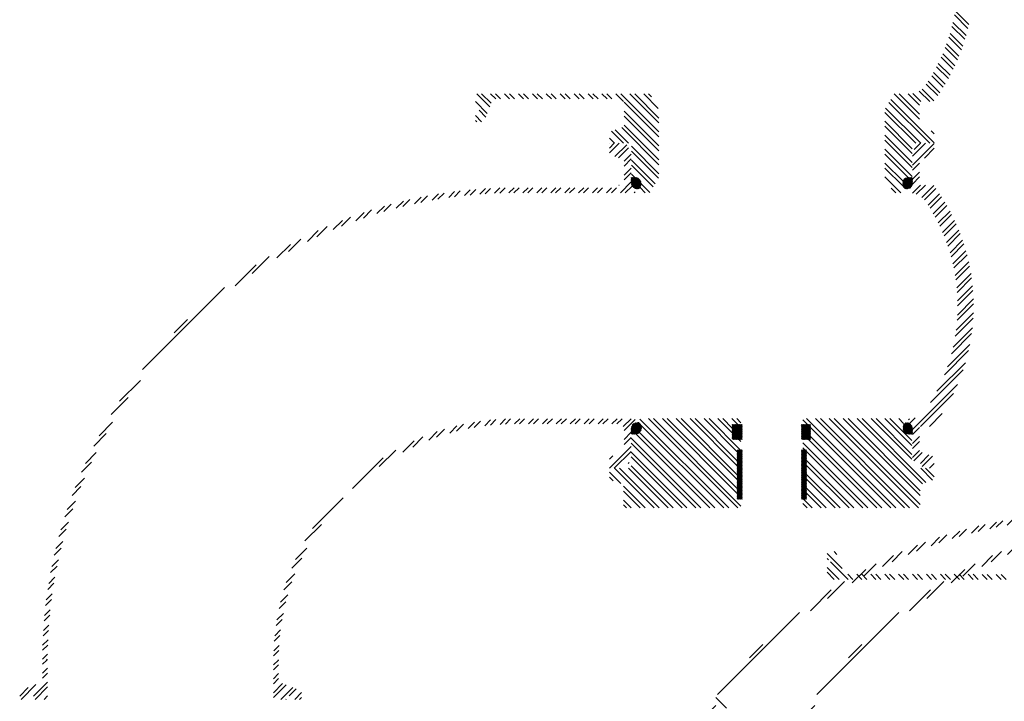
# Paper-space layout 'Layout1' of a CAD drawing. Extents: x 4.5 to 59.4, y -9.9 to 47.2.
# Drawn here: x 4.5 to 17, y 11.5 to 20.2 of the extents above; entities that cross this region are included whole.
import ezdxf

# ---------------------------------------------------------------- set-up
doc = ezdxf.new("R2010")
doc.units = 0
doc.header["$LTSCALE"] = 0.5
doc.layers.get('0').update_dxf_attribs({"linetype": 'CONTINUOUS'})
doc.layers.add('HAT', color=3, linetype='CONTINUOUS')
doc.layers.add('REF', color=6, linetype='CONTINUOUS')

# ---------------------------------------------------------------- blocks, each defined once
blk = doc.blocks.new('*X')
at = {"color": 0}
for p, q in [((32.984, 7.944), (33.175, 8.135)), ((33.05, 8.124), (33.086, 8.161)), ((32.909, 7.806), (33.131, 8.029)), ((33.158, 8.055), (33.175, 8.073)), ((33.023, 7.806), (33.175, 7.958)), ((33.085, 7.806), (33.175, 7.896)), ((30.901, 7.806), (30.966, 7.871)), ((30.964, 7.806), (31.029, 7.871)), ((31.078, 7.806), (31.143, 7.871)), ((31.141, 7.806), (31.206, 7.871)), ((31.255, 7.806), (31.32, 7.871)), ((31.318, 7.806), (31.383, 7.871)), ((31.432, 7.806), (31.497, 7.871)), ((31.494, 7.806), (31.559, 7.871)), ((31.609, 7.806), (31.674, 7.871)), ((31.671, 7.806), (31.736, 7.871)), ((31.785, 7.806), (31.85, 7.871)), ((31.848, 7.806), (31.913, 7.871)), ((31.962, 7.806), (32.027, 7.871)), ((32.025, 7.806), (32.09, 7.871)), ((32.139, 7.806), (32.204, 7.871)), ((32.201, 7.806), (32.266, 7.871)), ((32.316, 7.806), (32.381, 7.871)), ((32.378, 7.806), (32.443, 7.871)), ((32.492, 7.806), (32.557, 7.871)), ((32.555, 7.806), (32.62, 7.871)), ((32.669, 7.806), (32.734, 7.871)), ((32.732, 7.806), (32.797, 7.871)), ((32.846, 7.806), (32.911, 7.871)), ((34.453, 6.168), (34.589, 6.305)), ((17.098, -2.488), (16.928, -2.318)), ((17.11, -2.438), (16.937, -2.265)), ((17.06, -2.627), (16.896, -2.463)), ((17.075, -2.579), (16.908, -2.413)), ((17.016, -2.76), (16.857, -2.601)), ((17.033, -2.714), (16.872, -2.553)), ((16.966, -2.887), (16.811, -2.732)), ((16.985, -2.842), (16.828, -2.686)), ((16.911, -3.008), (16.759, -2.856)), ((16.931, -2.966), (16.778, -2.813)), ((16.85, -3.124), (16.701, -2.975)), ((16.872, -3.084), (16.722, -2.934)), ((16.785, -3.236), (16.638, -3.089)), ((16.809, -3.197), (16.661, -3.049)), ((16.715, -3.343), (16.57, -3.197)), ((16.74, -3.305), (16.594, -3.159)), ((11.024, -3.485), (10.859, -3.32)), ((11.041, -3.439), (10.921, -3.32)), ((11.1, -3.385), (11.035, -3.32)), ((11.163, -3.385), (11.098, -3.32)), ((11.277, -3.385), (11.212, -3.32)), ((11.34, -3.385), (11.275, -3.32)), ((11.454, -3.385), (11.389, -3.32)), ((11.517, -3.385), (11.452, -3.32)), ((11.631, -3.385), (11.566, -3.32)), ((11.693, -3.385), (11.628, -3.32)), ((11.808, -3.385), (11.743, -3.32)), ((11.87, -3.385), (11.805, -3.32)), ((11.984, -3.385), (11.919, -3.32)), ((12.047, -3.385), (11.982, -3.32)), ((12.161, -3.385), (12.096, -3.32)), ((12.224, -3.385), (12.159, -3.32)), ((12.338, -3.385), (12.273, -3.32)), ((12.4, -3.385), (12.335, -3.32)), ((12.515, -3.385), (12.45, -3.32)), ((12.577, -3.385), (12.512, -3.32)), ((12.724, -3.418), (12.626, -3.32)), ((13.173, -3.804), (12.689, -3.32)), ((13.173, -3.69), (12.803, -3.32)), ((13.173, -3.627), (12.866, -3.32)), ((13.165, -3.505), (12.98, -3.32)), ((13.08, -3.357), (13.043, -3.32)), ((16.483, -3.641), (16.162, -3.32)), ((16.483, -3.579), (16.224, -3.32)), ((16.483, -3.464), (16.339, -3.32)), ((16.499, -3.418), (16.397, -3.316)), ((16.614, -3.418), (16.481, -3.285)), ((16.667, -3.409), (16.517, -3.259)), ((10.994, -3.569), (10.843, -3.419)), ((13.173, -3.867), (12.733, -3.427)), ((16.613, -3.948), (16.095, -3.43)), ((16.671, -3.943), (16.118, -3.39)), ((10.922, -3.674), (10.843, -3.595)), ((10.977, -3.615), (10.89, -3.528)), ((13.173, -3.981), (12.733, -3.541)), ((13.173, -4.043), (12.733, -3.603)), ((16.436, -3.948), (16.043, -3.555)), ((16.499, -3.948), (16.053, -3.502)), ((10.86, -3.674), (10.843, -3.658)), ((13.173, -4.22), (12.701, -3.748)), ((13.173, -4.158), (12.733, -3.718)), ((16.391, -4.017), (16.043, -3.669)), ((16.391, -4.079), (16.043, -3.731)), ((12.724, -3.948), (12.572, -3.795)), ((12.787, -3.948), (12.618, -3.779)), ((16.391, -4.194), (16.043, -3.846)), ((16.671, -3.829), (16.633, -3.791)), ((12.61, -3.948), (12.546, -3.884)), ((12.547, -3.948), (12.546, -3.946)), ((12.546, -4.071), (12.669, -3.948)), ((12.546, -4.009), (12.607, -3.948)), ((12.615, -4.116), (12.765, -3.966)), ((13.173, -4.334), (12.825, -3.986)), ((16.391, -4.256), (16.043, -3.908)), ((16.393, -4.113), (16.558, -3.948)), ((16.393, -4.227), (16.671, -3.95)), ((16.417, -4.026), (16.496, -3.948)), ((12.661, -4.133), (12.788, -4.006)), ((12.733, -4.175), (12.823, -4.085)), ((13.167, -4.39), (12.825, -4.049)), ((16.391, -4.37), (16.043, -4.022)), ((16.34, -4.382), (16.043, -4.085)), ((16.547, -4.136), (16.671, -4.012)), ((12.733, -4.237), (12.823, -4.147)), ((13.125, -4.463), (12.825, -4.163)), ((13.102, -4.502), (12.825, -4.226)), ((16.274, -4.43), (16.043, -4.199)), ((16.393, -4.29), (16.483, -4.2)), ((12.733, -4.352), (12.823, -4.262)), ((12.733, -4.414), (12.823, -4.324)), ((12.867, -4.382), (12.825, -4.34)), ((16.274, -4.492), (16.043, -4.262)), ((16.245, -4.578), (16.043, -4.376)), ((16.393, -4.404), (16.483, -4.314)), ((16.393, -4.467), (16.483, -4.376)), ((12.665, -4.482), (12.67, -4.478)), ((12.684, -4.578), (12.823, -4.438)), ((12.746, -4.578), (12.832, -4.492)), ((12.823, -4.395), (12.836, -4.382)), ((12.823, -4.412), (12.854, -4.382)), ((12.823, -4.43), (12.872, -4.382)), ((12.823, -4.388), (12.83, -4.382)), ((12.823, -4.406), (12.848, -4.382)), ((12.823, -4.424), (12.865, -4.382)), ((12.823, -4.442), (12.883, -4.382)), ((12.823, -4.448), (12.888, -4.383)), ((12.823, -4.459), (12.897, -4.385)), ((12.824, -4.465), (12.902, -4.387)), ((12.825, -4.475), (12.91, -4.391)), ((12.827, -4.48), (12.914, -4.393)), ((12.83, -4.488), (12.92, -4.398)), ((12.832, -4.492), (12.924, -4.401)), ((12.837, -4.499), (12.929, -4.406)), ((12.839, -4.502), (12.932, -4.41)), ((12.845, -4.508), (12.936, -4.417)), ((12.848, -4.511), (12.939, -4.421)), ((12.855, -4.516), (12.942, -4.429)), ((12.859, -4.519), (12.943, -4.434)), ((12.866, -4.522), (12.945, -4.443)), ((12.871, -4.524), (12.946, -4.449)), ((12.88, -4.526), (12.945, -4.461)), ((12.885, -4.527), (12.946, -4.467)), ((12.896, -4.528), (12.945, -4.478)), ((12.902, -4.528), (12.944, -4.486)), ((13.06, -4.575), (12.946, -4.461)), ((16.271, -4.447), (16.336, -4.382)), ((16.271, -4.465), (16.354, -4.382)), ((16.271, -4.459), (16.348, -4.382)), ((16.271, -4.476), (16.366, -4.382)), ((16.272, -4.482), (16.372, -4.382)), ((16.272, -4.44), (16.329, -4.383)), ((16.274, -4.491), (16.383, -4.382)), ((16.275, -4.496), (16.389, -4.382)), ((16.277, -4.424), (16.313, -4.388)), ((16.279, -4.504), (16.393, -4.389)), ((16.281, -4.508), (16.393, -4.396)), ((16.286, -4.409), (16.298, -4.397)), ((16.286, -4.515), (16.393, -4.407)), ((16.288, -4.518), (16.393, -4.413)), ((16.294, -4.524), (16.393, -4.425)), ((16.298, -4.527), (16.393, -4.431)), ((16.308, -4.528), (16.393, -4.442)), ((16.314, -4.528), (16.393, -4.449)), ((16.326, -4.528), (16.393, -4.46)), ((16.332, -4.527), (16.393, -4.467)), ((16.348, -4.523), (16.389, -4.482)), ((16.36, -4.518), (16.383, -4.494)), ((16.393, -4.581), (16.496, -4.478)), ((16.443, -4.594), (16.559, -4.478)), ((16.515, -4.636), (16.665, -4.485)), ((10.15, -4.699), (10.233, -4.616)), ((10.292, -4.672), (10.372, -4.592)), ((10.367, -4.659), (10.446, -4.58)), ((10.503, -4.638), (10.579, -4.562)), ((10.575, -4.628), (10.65, -4.553)), ((10.705, -4.612), (10.778, -4.54)), ((10.774, -4.605), (10.846, -4.533)), ((10.899, -4.594), (10.969, -4.524)), ((10.967, -4.59), (11.036, -4.521)), ((11.087, -4.583), (11.155, -4.516)), ((11.152, -4.581), (11.219, -4.514)), ((11.269, -4.578), (11.335, -4.513)), ((11.332, -4.578), (11.397, -4.513)), ((11.446, -4.578), (11.511, -4.513)), ((11.509, -4.578), (11.574, -4.513)), ((11.623, -4.578), (11.688, -4.513)), ((11.686, -4.578), (11.751, -4.513)), ((11.8, -4.578), (11.865, -4.513)), ((11.862, -4.578), (11.927, -4.513)), ((11.977, -4.578), (12.042, -4.513)), ((12.039, -4.578), (12.104, -4.513)), ((12.154, -4.578), (12.219, -4.513)), ((12.216, -4.578), (12.281, -4.513)), ((12.33, -4.578), (12.395, -4.513)), ((12.393, -4.578), (12.458, -4.513)), ((12.507, -4.578), (12.572, -4.513)), ((12.57, -4.578), (12.635, -4.513)), ((12.861, -4.578), (12.872, -4.566)), ((12.914, -4.528), (12.938, -4.503)), ((13.001, -4.578), (12.934, -4.511)), ((16.183, -4.578), (16.125, -4.52)), ((16.546, -4.667), (16.692, -4.522)), ((16.592, -4.735), (16.738, -4.589)), ((16.617, -4.773), (16.763, -4.627)), ((9.591, -4.842), (9.687, -4.746)), ((9.68, -4.816), (9.774, -4.722)), ((9.838, -4.772), (9.928, -4.682)), ((9.922, -4.75), (10.01, -4.663)), ((10.071, -4.716), (10.155, -4.632)), ((16.659, -4.845), (16.807, -4.697)), ((16.682, -4.885), (16.83, -4.737)), ((9.325, -4.932), (9.431, -4.826)), ((9.421, -4.898), (9.523, -4.795)), ((16.721, -4.96), (16.871, -4.81)), ((16.741, -5.002), (16.892, -4.852)), ((9.034, -5.045), (9.153, -4.927)), ((9.14, -5.002), (9.254, -4.888)), ((16.777, -5.081), (16.929, -4.928)), ((16.795, -5.125), (16.949, -4.971)), ((8.708, -5.195), (8.845, -5.057)), ((8.828, -5.137), (8.958, -5.007)), ((16.827, -5.208), (16.983, -5.051)), ((16.843, -5.254), (17.001, -5.096)), ((8.321, -5.405), (8.493, -5.233)), ((8.468, -5.321), (8.624, -5.164)), ((16.871, -5.341), (17.031, -5.18)), ((16.884, -5.389), (17.047, -5.227)), ((16.908, -5.481), (17.073, -5.315)), ((16.919, -5.532), (17.087, -5.364)), ((7.791, -5.758), (8.056, -5.494)), ((8.009, -5.603), (8.225, -5.387)), ((16.937, -5.628), (17.109, -5.456)), ((16.945, -5.682), (17.12, -5.507)), ((16.957, -5.784), (17.138, -5.604)), ((16.962, -5.842), (17.146, -5.658)), ((6.612, -6.823), (7.654, -5.781)), ((16.968, -5.951), (17.158, -5.761)), ((16.968, -6.013), (17.163, -5.818)), ((16.961, -6.197), (17.17, -5.988)), ((16.965, -6.13), (17.169, -5.926)), ((16.948, -6.324), (17.169, -6.103)), ((7.016, -6.356), (7.187, -6.186)), ((16.937, -6.398), (17.166, -6.169)), ((16.888, -6.623), (17.146, -6.365)), ((16.909, -6.54), (17.155, -6.294)), ((16.837, -6.788), (17.123, -6.503)), ((16.8, -6.888), (17.106, -6.582)), ((16.704, -7.099), (17.066, -6.736)), ((16.623, -7.242), (17.037, -6.828)), ((6.324, -7.225), (6.589, -6.961)), ((16.393, -7.586), (16.968, -7.011)), ((16.496, -7.546), (16.916, -7.126)), ((6.217, -7.395), (6.434, -7.178)), ((6.064, -7.663), (6.235, -7.491)), ((10.75, -7.572), (10.831, -7.491)), ((10.827, -7.558), (10.906, -7.479)), ((10.962, -7.537), (11.036, -7.463)), ((11.033, -7.529), (11.104, -7.457)), ((11.157, -7.519), (11.226, -7.45)), ((11.223, -7.515), (11.29, -7.448)), ((11.34, -7.513), (11.405, -7.448)), ((11.402, -7.513), (11.467, -7.448)), ((11.517, -7.513), (11.582, -7.448)), ((11.579, -7.513), (11.644, -7.448)), ((11.693, -7.513), (11.758, -7.448)), ((11.756, -7.513), (11.821, -7.448)), ((11.87, -7.513), (11.935, -7.448)), ((11.933, -7.513), (11.998, -7.448)), ((12.047, -7.513), (12.112, -7.448)), ((12.109, -7.513), (12.174, -7.448)), ((12.224, -7.513), (12.289, -7.448)), ((12.286, -7.513), (12.351, -7.448)), ((12.4, -7.513), (12.465, -7.448)), ((12.463, -7.513), (12.528, -7.448)), ((12.577, -7.513), (12.642, -7.448)), ((12.639, -7.513), (12.705, -7.448)), ((12.721, -7.546), (12.819, -7.448)), ((12.733, -7.596), (12.872, -7.457)), ((12.823, -7.594), (12.922, -7.496)), ((12.823, -7.588), (12.915, -7.496)), ((12.823, -7.577), (12.903, -7.497)), ((12.823, -7.57), (12.896, -7.498)), ((12.823, -7.606), (12.929, -7.5)), ((12.823, -7.612), (12.932, -7.503)), ((12.824, -7.558), (12.884, -7.498)), ((12.825, -7.551), (12.876, -7.5)), ((13.997, -8.58), (12.911, -7.494)), ((14.06, -8.58), (12.932, -7.452)), ((14.174, -8.58), (13.04, -7.446)), ((14.215, -8.558), (13.103, -7.446)), ((14.168, -8.397), (13.217, -7.446)), ((14.168, -8.335), (13.279, -7.446)), ((14.168, -8.22), (13.394, -7.446)), ((14.168, -8.158), (13.456, -7.446)), ((14.168, -8.044), (13.57, -7.446)), ((14.168, -7.981), (13.633, -7.446)), ((14.168, -7.867), (13.747, -7.446)), ((14.205, -7.841), (13.81, -7.446)), ((14.106, -7.628), (13.924, -7.446)), ((14.106, -7.566), (13.987, -7.446)), ((14.175, -7.52), (14.101, -7.446)), ((14.215, -7.498), (14.163, -7.446)), ((15.059, -7.52), (15.001, -7.462)), ((16.181, -8.58), (15.047, -7.446)), ((16.295, -8.58), (15.161, -7.446)), ((16.358, -8.58), (15.224, -7.446)), ((16.472, -8.58), (15.338, -7.446)), ((16.493, -8.538), (15.401, -7.446)), ((16.493, -8.424), (15.515, -7.446)), ((16.493, -8.362), (15.578, -7.446)), ((16.52, -8.274), (15.692, -7.446)), ((16.566, -8.257), (15.754, -7.446)), ((16.386, -7.963), (15.869, -7.446)), ((16.386, -7.901), (15.931, -7.446)), ((16.386, -7.786), (16.045, -7.446)), ((16.386, -7.724), (16.108, -7.446)), ((16.282, -7.506), (16.222, -7.446)), ((16.276, -7.553), (16.331, -7.498)), ((16.276, -7.547), (16.325, -7.498)), ((16.276, -7.565), (16.341, -7.5)), ((16.276, -7.571), (16.346, -7.501)), ((16.279, -7.533), (16.314, -7.498)), ((16.282, -7.523), (16.308, -7.498)), ((16.344, -7.458), (16.355, -7.448)), ((16.358, -7.507), (16.428, -7.437)), ((16.61, -7.546), (16.773, -7.382)), ((10.249, -7.719), (10.358, -7.61)), ((10.349, -7.682), (10.451, -7.581)), ((10.517, -7.629), (10.608, -7.537)), ((10.602, -7.606), (10.69, -7.518)), ((12.733, -7.71), (12.823, -7.62)), ((12.823, -7.624), (12.937, -7.51)), ((12.823, -7.63), (12.94, -7.513)), ((12.823, -7.641), (12.944, -7.521)), ((12.829, -7.642), (12.946, -7.525)), ((12.834, -7.531), (12.856, -7.508)), ((12.84, -7.642), (12.949, -7.533)), ((12.847, -7.642), (12.95, -7.538)), ((12.858, -7.642), (12.951, -7.549)), ((12.864, -7.642), (12.951, -7.555)), ((12.876, -7.642), (12.951, -7.566)), ((12.883, -7.641), (12.951, -7.573)), ((12.898, -7.638), (12.948, -7.588)), ((12.909, -7.633), (12.943, -7.598)), ((13.883, -8.58), (12.922, -7.619)), ((14.106, -7.637), (14.224, -7.52)), ((14.106, -7.62), (14.206, -7.52)), ((14.106, -7.602), (14.188, -7.52)), ((14.106, -7.584), (14.171, -7.52)), ((14.106, -7.566), (14.153, -7.52)), ((14.106, -7.549), (14.135, -7.52)), ((14.106, -7.531), (14.118, -7.52)), ((14.106, -7.631), (14.217, -7.52)), ((14.106, -7.613), (14.2, -7.52)), ((14.106, -7.596), (14.182, -7.52)), ((14.106, -7.578), (14.164, -7.52)), ((14.106, -7.56), (14.147, -7.52)), ((14.106, -7.543), (14.129, -7.52)), ((14.106, -7.525), (14.111, -7.52)), ((14.106, -7.649), (14.233, -7.522)), ((14.106, -7.655), (14.233, -7.528)), ((14.106, -7.666), (14.233, -7.539)), ((14.106, -7.673), (14.233, -7.546)), ((14.106, -7.684), (14.233, -7.557)), ((14.106, -7.69), (14.233, -7.563)), ((14.106, -7.702), (14.233, -7.575)), ((14.106, -7.708), (14.233, -7.581)), ((14.116, -7.71), (14.233, -7.592)), ((14.122, -7.71), (14.233, -7.599)), ((14.134, -7.71), (14.233, -7.61)), ((14.14, -7.71), (14.233, -7.616)), ((14.151, -7.71), (14.233, -7.628)), ((14.983, -7.591), (15.055, -7.52)), ((14.983, -7.573), (15.037, -7.52)), ((14.983, -7.556), (15.019, -7.52)), ((14.983, -7.538), (15.002, -7.52)), ((14.983, -7.52), (14.984, -7.52)), ((14.983, -7.609), (15.072, -7.52)), ((14.983, -7.626), (15.09, -7.52)), ((14.983, -7.602), (15.066, -7.52)), ((14.983, -7.585), (15.048, -7.52)), ((14.983, -7.567), (15.031, -7.52)), ((14.983, -7.549), (15.013, -7.52)), ((14.983, -7.532), (14.995, -7.52)), ((14.983, -7.62), (15.084, -7.52)), ((14.983, -7.638), (15.099, -7.522)), ((14.983, -7.644), (15.099, -7.528)), ((14.983, -7.656), (15.099, -7.54)), ((14.983, -7.662), (15.099, -7.546)), ((14.983, -7.673), (15.099, -7.557)), ((14.983, -7.679), (15.099, -7.563)), ((14.983, -7.691), (15.099, -7.575)), ((14.983, -7.697), (15.099, -7.581)), ((14.983, -7.709), (15.099, -7.593)), ((14.988, -7.71), (15.099, -7.599)), ((15, -7.71), (15.099, -7.61)), ((15.006, -7.71), (15.099, -7.616)), ((15.017, -7.71), (15.099, -7.628)), ((16.119, -8.58), (15.099, -7.56)), ((16.276, -7.583), (16.354, -7.505)), ((16.276, -7.589), (16.358, -7.507)), ((16.278, -7.598), (16.365, -7.511)), ((16.28, -7.603), (16.368, -7.514)), ((16.284, -7.61), (16.374, -7.52)), ((16.286, -7.614), (16.377, -7.523)), ((16.291, -7.621), (16.382, -7.53)), ((16.294, -7.624), (16.384, -7.534)), ((16.3, -7.629), (16.388, -7.541)), ((16.304, -7.632), (16.39, -7.546)), ((16.311, -7.636), (16.392, -7.555)), ((16.315, -7.638), (16.393, -7.56)), ((16.324, -7.64), (16.393, -7.571)), ((16.33, -7.641), (16.393, -7.578)), ((16.341, -7.642), (16.393, -7.589)), ((16.347, -7.642), (16.393, -7.595)), ((16.358, -7.642), (16.393, -7.607)), ((16.364, -7.642), (16.393, -7.613)), ((16.376, -7.642), (16.393, -7.624)), ((16.393, -7.648), (16.483, -7.558)), ((5.995, -7.794), (6.152, -7.637)), ((9.92, -7.872), (10.065, -7.727)), ((10.047, -7.807), (10.175, -7.679)), ((12.733, -7.773), (12.82, -7.686)), ((13.706, -8.58), (12.82, -7.693)), ((13.821, -8.58), (12.882, -7.641)), ((14.157, -7.71), (14.233, -7.634)), ((14.169, -7.71), (14.233, -7.645)), ((14.175, -7.71), (14.233, -7.652)), ((14.187, -7.71), (14.233, -7.663)), ((14.215, -7.737), (14.188, -7.71)), ((14.193, -7.71), (14.233, -7.669)), ((14.204, -7.71), (14.233, -7.681)), ((14.211, -7.71), (14.233, -7.687)), ((14.222, -7.71), (14.233, -7.698)), ((14.228, -7.71), (14.233, -7.705)), ((15.828, -8.58), (15.001, -7.753)), ((15.024, -7.71), (15.099, -7.634)), ((15.035, -7.71), (15.099, -7.646)), ((15.041, -7.71), (15.099, -7.652)), ((15.053, -7.71), (15.099, -7.663)), ((15.059, -7.71), (15.099, -7.67)), ((15.07, -7.71), (15.099, -7.681)), ((15.942, -8.58), (15.072, -7.71)), ((15.077, -7.71), (15.099, -7.687)), ((15.088, -7.71), (15.099, -7.699)), ((15.094, -7.71), (15.099, -7.705)), ((16.004, -8.58), (15.099, -7.675)), ((16.382, -7.642), (16.393, -7.631)), ((16.393, -7.763), (16.483, -7.673)), ((16.393, -7.825), (16.483, -7.735)), ((5.888, -8.015), (6.026, -7.877)), ((9.622, -8.056), (9.831, -7.847)), ((12.546, -8.075), (12.82, -7.801)), ((12.607, -8.076), (12.82, -7.863)), ((13.644, -8.58), (12.82, -7.756)), ((13.53, -8.58), (12.82, -7.87)), ((14.168, -7.893), (14.221, -7.841)), ((14.168, -7.876), (14.203, -7.841)), ((14.168, -7.858), (14.186, -7.841)), ((14.168, -7.905), (14.232, -7.841)), ((14.168, -7.887), (14.215, -7.841)), ((14.168, -7.869), (14.197, -7.841)), ((14.168, -7.852), (14.179, -7.841)), ((14.168, -7.911), (14.233, -7.846)), ((14.168, -7.923), (14.233, -7.858)), ((14.168, -7.929), (14.233, -7.864)), ((14.168, -7.94), (14.233, -7.875)), ((14.983, -7.856), (14.999, -7.841)), ((14.983, -7.874), (15.016, -7.841)), ((14.983, -7.892), (15.034, -7.841)), ((14.983, -7.85), (14.993, -7.841)), ((14.983, -7.868), (15.01, -7.841)), ((14.983, -7.885), (15.028, -7.841)), ((14.983, -7.903), (15.046, -7.841)), ((14.983, -7.909), (15.048, -7.844)), ((14.983, -7.921), (15.048, -7.856)), ((14.983, -7.927), (15.048, -7.862)), ((14.983, -7.938), (15.048, -7.873)), ((15.026, -7.841), (15.001, -7.816)), ((15.765, -8.58), (15.048, -7.863)), ((16.393, -7.939), (16.483, -7.849)), ((16.411, -7.984), (16.518, -7.877)), ((5.838, -8.128), (5.967, -7.998)), ((9.283, -8.332), (9.671, -7.944)), ((12.546, -7.96), (12.589, -7.917)), ((12.782, -8.015), (12.795, -8.003)), ((13.467, -8.58), (12.82, -7.933)), ((14.168, -7.946), (14.233, -7.881)), ((14.168, -7.958), (14.233, -7.893)), ((14.168, -7.964), (14.233, -7.899)), ((14.168, -7.976), (14.233, -7.911)), ((14.168, -7.982), (14.233, -7.917)), ((14.168, -7.993), (14.233, -7.928)), ((14.168, -7.999), (14.233, -7.934)), ((14.168, -8.011), (14.233, -7.946)), ((14.168, -8.017), (14.233, -7.952)), ((14.168, -8.029), (14.233, -7.964)), ((14.168, -8.035), (14.233, -7.97)), ((14.168, -8.046), (14.233, -7.981)), ((14.168, -8.053), (14.233, -7.988)), ((14.168, -8.064), (14.233, -7.999)), ((14.983, -7.945), (15.048, -7.88)), ((14.983, -7.956), (15.048, -7.891)), ((14.983, -7.962), (15.048, -7.897)), ((14.983, -7.974), (15.048, -7.909)), ((14.983, -7.98), (15.048, -7.915)), ((14.983, -7.991), (15.048, -7.926)), ((14.983, -7.998), (15.048, -7.933)), ((14.983, -8.009), (15.048, -7.944)), ((14.983, -8.015), (15.048, -7.95)), ((14.983, -8.027), (15.048, -7.962)), ((14.983, -8.033), (15.048, -7.968)), ((14.983, -8.044), (15.048, -7.979)), ((14.983, -8.051), (15.048, -7.986)), ((14.983, -8.062), (15.048, -7.997)), ((14.983, -8.068), (15.048, -8.003)), ((15.651, -8.58), (15.048, -7.977)), ((16.495, -8.015), (16.602, -7.908)), ((16.518, -8.054), (16.648, -7.924)), ((12.691, -8.272), (12.546, -8.126)), ((13.113, -8.58), (12.609, -8.076)), ((13.176, -8.58), (12.672, -8.076)), ((13.29, -8.58), (12.786, -8.076)), ((13.353, -8.58), (12.82, -8.047)), ((14.168, -8.07), (14.233, -8.005)), ((14.168, -8.082), (14.233, -8.017)), ((14.168, -8.088), (14.233, -8.023)), ((14.168, -8.099), (14.233, -8.034)), ((14.168, -8.106), (14.233, -8.041)), ((14.168, -8.117), (14.233, -8.052)), ((14.168, -8.123), (14.233, -8.058)), ((14.168, -8.135), (14.233, -8.07)), ((14.168, -8.141), (14.233, -8.076)), ((14.168, -8.152), (14.233, -8.087)), ((14.168, -8.159), (14.233, -8.094)), ((14.168, -8.17), (14.233, -8.105)), ((14.168, -8.176), (14.233, -8.111)), ((14.168, -8.188), (14.233, -8.123)), ((14.168, -8.194), (14.233, -8.129)), ((14.983, -8.08), (15.048, -8.015)), ((14.983, -8.086), (15.048, -8.021)), ((14.983, -8.097), (15.048, -8.032)), ((14.983, -8.104), (15.048, -8.039)), ((14.983, -8.115), (15.048, -8.05)), ((14.983, -8.121), (15.048, -8.056)), ((14.983, -8.133), (15.048, -8.068)), ((14.983, -8.139), (15.048, -8.074)), ((14.983, -8.151), (15.048, -8.086)), ((14.983, -8.157), (15.048, -8.092)), ((14.983, -8.168), (15.048, -8.103)), ((14.983, -8.174), (15.048, -8.109)), ((14.983, -8.186), (15.048, -8.121)), ((14.983, -8.192), (15.048, -8.127)), ((15.588, -8.58), (15.048, -8.04)), ((16.649, -8.227), (16.499, -8.076)), ((16.671, -8.186), (16.561, -8.076)), ((16.61, -8.076), (16.671, -8.015)), ((5.758, -8.322), (5.876, -8.204)), ((12.593, -8.236), (12.546, -8.189)), ((14.168, -8.205), (14.233, -8.14)), ((14.168, -8.212), (14.233, -8.147)), ((14.168, -8.223), (14.233, -8.158)), ((14.168, -8.229), (14.233, -8.164)), ((14.168, -8.241), (14.233, -8.176)), ((14.168, -8.247), (14.233, -8.182)), ((14.168, -8.258), (14.233, -8.193)), ((14.168, -8.265), (14.233, -8.2)), ((14.168, -8.276), (14.233, -8.211)), ((14.168, -8.282), (14.233, -8.217)), ((14.168, -8.294), (14.233, -8.229)), ((14.168, -8.3), (14.233, -8.235)), ((14.168, -8.311), (14.233, -8.246)), ((14.168, -8.318), (14.233, -8.253)), ((14.983, -8.204), (15.048, -8.139)), ((14.983, -8.21), (15.048, -8.145)), ((14.983, -8.221), (15.048, -8.156)), ((14.983, -8.227), (15.048, -8.162)), ((14.983, -8.239), (15.048, -8.174)), ((14.983, -8.245), (15.048, -8.18)), ((14.983, -8.257), (15.048, -8.192)), ((14.983, -8.263), (15.048, -8.198)), ((14.983, -8.274), (15.048, -8.209)), ((14.983, -8.281), (15.048, -8.216)), ((14.983, -8.292), (15.048, -8.227)), ((14.983, -8.298), (15.048, -8.233)), ((14.983, -8.31), (15.048, -8.245)), ((14.983, -8.316), (15.048, -8.251)), ((15.474, -8.58), (15.048, -8.154)), ((15.412, -8.58), (15.048, -8.217)), ((5.719, -8.423), (5.832, -8.31)), ((12.999, -8.58), (12.723, -8.304)), ((12.937, -8.58), (12.723, -8.366)), ((14.168, -8.329), (14.233, -8.264)), ((14.168, -8.335), (14.233, -8.27)), ((14.168, -8.347), (14.233, -8.282)), ((14.168, -8.353), (14.233, -8.288)), ((14.168, -8.364), (14.233, -8.299)), ((14.168, -8.371), (14.233, -8.306)), ((14.168, -8.382), (14.233, -8.317)), ((14.168, -8.388), (14.233, -8.323)), ((14.168, -8.4), (14.233, -8.335)), ((14.168, -8.406), (14.233, -8.341)), ((14.168, -8.417), (14.233, -8.352)), ((14.168, -8.424), (14.233, -8.359)), ((14.168, -8.435), (14.233, -8.37)), ((14.168, -8.441), (14.233, -8.376)), ((14.983, -8.327), (15.048, -8.262)), ((14.983, -8.334), (15.048, -8.269)), ((14.983, -8.345), (15.048, -8.28)), ((14.983, -8.351), (15.048, -8.286)), ((14.983, -8.363), (15.048, -8.298)), ((14.983, -8.369), (15.048, -8.304)), ((14.983, -8.38), (15.048, -8.315)), ((14.983, -8.387), (15.048, -8.322)), ((14.983, -8.398), (15.048, -8.333)), ((14.983, -8.404), (15.048, -8.339)), ((14.983, -8.416), (15.048, -8.351)), ((14.983, -8.422), (15.048, -8.357)), ((14.983, -8.433), (15.048, -8.368)), ((14.983, -8.44), (15.048, -8.375)), ((15.297, -8.58), (15.048, -8.331)), ((5.656, -8.6), (5.762, -8.494)), ((8.775, -8.84), (9.163, -8.453)), ((12.822, -8.58), (12.723, -8.481)), ((14.168, -8.453), (14.233, -8.388)), ((14.168, -8.459), (14.233, -8.394)), ((14.168, -8.471), (14.233, -8.406)), ((14.174, -8.471), (14.233, -8.412)), ((14.186, -8.471), (14.233, -8.423)), ((14.192, -8.471), (14.233, -8.429)), ((14.203, -8.471), (14.233, -8.441)), ((14.21, -8.471), (14.233, -8.447)), ((14.221, -8.471), (14.233, -8.459)), ((14.227, -8.471), (14.233, -8.465)), ((14.983, -8.451), (15.048, -8.386)), ((14.983, -8.457), (15.048, -8.392)), ((14.983, -8.469), (15.048, -8.404)), ((14.987, -8.471), (15.048, -8.41)), ((14.999, -8.471), (15.048, -8.421)), ((15.005, -8.471), (15.048, -8.428)), ((15.121, -8.58), (15.012, -8.471)), ((15.017, -8.471), (15.048, -8.439)), ((15.023, -8.471), (15.048, -8.445)), ((15.034, -8.471), (15.048, -8.457)), ((15.041, -8.471), (15.048, -8.463)), ((15.235, -8.58), (15.048, -8.393)), ((5.626, -8.693), (5.728, -8.591)), ((12.76, -8.58), (12.723, -8.543)), ((15.058, -8.58), (15.001, -8.523)), ((5.552, -8.944), (5.646, -8.85)), ((5.576, -8.857), (5.673, -8.76)), ((8.678, -9), (8.886, -8.791)), ((5.493, -9.179), (5.581, -9.091)), ((5.513, -9.097), (5.602, -9.008)), ((8.558, -9.234), (8.702, -9.09)), ((5.462, -9.325), (5.546, -9.24)), ((8.51, -9.345), (8.638, -9.217)), ((5.447, -9.402), (5.529, -9.32)), ((5.423, -9.541), (5.502, -9.461)), ((8.441, -9.528), (8.55, -9.419)), ((5.411, -9.615), (5.489, -9.537)), ((8.411, -9.62), (8.513, -9.518)), ((5.384, -9.819), (5.458, -9.745)), ((5.392, -9.748), (5.468, -9.672)), ((8.368, -9.778), (8.459, -9.686)), ((5.37, -9.947), (5.443, -9.874)), ((8.349, -9.859), (8.436, -9.772)), ((5.364, -10.016), (5.436, -9.944)), ((8.31, -10.075), (8.388, -9.997)), ((8.321, -10.001), (8.403, -9.92)), ((5.355, -10.139), (5.425, -10.069)), ((5.351, -10.205), (5.42, -10.136)), ((8.288, -10.274), (8.359, -10.202)), ((8.294, -10.205), (8.368, -10.131)), ((5.345, -10.389), (5.411, -10.322)), ((5.346, -10.324), (5.414, -10.257)), ((8.281, -10.395), (8.349, -10.327)), ((5.343, -10.504), (5.409, -10.439)), ((5.397, -10.513), (5.408, -10.502)), ((8.279, -10.46), (8.346, -10.393)), ((5.343, -10.567), (5.397, -10.513)), ((5.343, -10.681), (5.408, -10.616)), ((8.278, -10.574), (8.34, -10.513)), ((8.278, -10.637), (8.343, -10.572)), ((8.34, -10.513), (8.343, -10.509)), ((5.343, -10.743), (5.408, -10.678)), ((8.278, -10.751), (8.343, -10.686)), ((8.278, -10.814), (8.343, -10.749)), ((5.054, -10.97), (5.163, -10.861)), ((5.074, -11.013), (5.261, -10.825)), ((5.228, -10.973), (5.408, -10.793)), ((5.251, -11.013), (5.408, -10.855)), ((8.278, -10.928), (8.393, -10.813)), ((8.278, -10.99), (8.439, -10.83)), ((8.37, -11.013), (8.522, -10.861)), ((8.479, -10.966), (8.568, -10.877)), ((5.365, -11.013), (5.408, -10.969)), ((8.547, -11.013), (8.633, -10.927)), ((8.609, -11.013), (8.633, -10.989)), ((8.433, -11.013), (8.437, -11.008))]:
    blk.add_line(p, q, dxfattribs=at)

psp = doc.layouts.get("Layout1")

# ---------------------------------------------------------------- block references
at = {"layer": 'HAT', "color": 0}
for p in [(-0.551, 22.54), (-0.551, 22.54), (-0.551, 22.54), (-0.551, 22.54), (6.756, 18.412), (8.015, 18.412), (8.015, 18.412), (8.015, 18.412), (8.015, 18.412), (8.015, 18.412), (8.015, 18.412), (8.015, 18.412), (8.015, 18.412), (8.015, 18.412), (8.015, 18.412), (8.015, 18.412), (8.015, 18.412)]:
    psp.add_blockref('*X', p, dxfattribs=at)
at = {"layer": 'REF', "color": 0, "xscale": -1, "rotation": 359.9654973847626}
psp.add_blockref('*X', (47.929, 5.226), dxfattribs=at)

doc.saveas('drawing.dxf')
